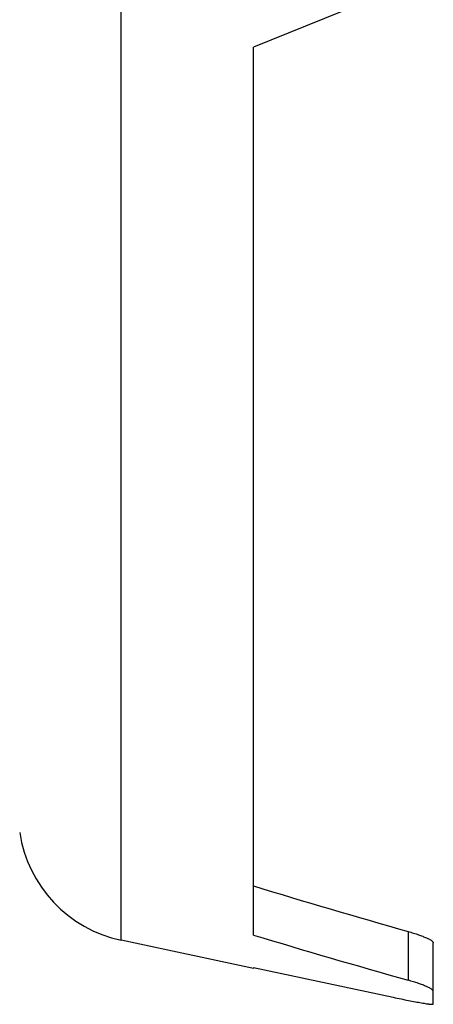
# Model space of a CAD drawing. Units: inches. Extents: x 0 to 11, y 0 to 8.5.
# Drawn here: x 5.5 to 5.9, y 4.8 to 5.7 of the extents above; entities that cross this region are included whole.
import ezdxf

# ---------------------------------------------------------------- set-up
doc = ezdxf.new("R2010")
doc.units = ezdxf.units.IN
doc.header["$LTSCALE"] = 0.605
doc.header["$MEASUREMENT"] = 0
doc.layers.add('ALL_ASSEMBLY_MEMBERS', color=7, linetype='CONTINUOUS')

msp = doc.modelspace()

# ---------------------------------------------------------------- linework, layer by layer
at = {"layer": 'ALL_ASSEMBLY_MEMBERS', "color": 7, "linetype": 'Continuous'}
for p, q in [((5.62407, 4.81792), (5.62407, 7.86519)), ((5.91128, 5.77418), (5.7563, 5.71156)), ((5.7563, 4.82317), (5.7563, 5.71156)), ((5.7563, 4.78982), (5.62407, 4.81792)), ((5.91128, 4.82664), (5.91128, 4.77792)), ((5.9363, 4.75411), (5.9363, 4.81543)), ((5.7563, 4.79063), (5.7563, 4.78982)), ((5.7563, 4.79063), (5.8963, 4.76085))]:
    msp.add_line(p, q, dxfattribs=at)
msp.add_arc((5.6511, 4.94508), 0.13, 188.54578, 258, dxfattribs=at)
for centre, major_axis, start_param, end_param in [((9.55876, 6.34156), (5.72223, 0), -2.297632, -2.261947), ((9.64528, 6.34156), (5.88667, 0), -2.29247, -2.257917)]:
    msp.add_ellipse(centre, major_axis=major_axis, ratio=0.343594, start_param=start_param, end_param=end_param, dxfattribs=at)
for points, knots in [([(5.91128, 4.82664), (5.91305, 4.82613), (5.91644, 4.82512), (5.92125, 4.82354), (5.92552, 4.82197), (5.92869, 4.82066), (5.93089, 4.81963), (5.93228, 4.81893), (5.93347, 4.81825), (5.93446, 4.81762), (5.93525, 4.81702), (5.93575, 4.81653), (5.93604, 4.81615), (5.93622, 4.81584), (5.9363, 4.81559), (5.9363, 4.81543)], [0, 0, 0, 0, 0.19749, 0.380513, 0.544895, 0.687497, 0.749773, 0.805627, 0.854807, 0.897104, 0.932404, 0.960836, 0.972628, 0.982949, 1, 1, 1, 1]), ([(5.9363, 4.76689), (5.9363, 4.76705), (5.93622, 4.7673), (5.93604, 4.7676), (5.93575, 4.76797), (5.93524, 4.76844), (5.93446, 4.76903), (5.93347, 4.76965), (5.93228, 4.77031), (5.93089, 4.77101), (5.92869, 4.77201), (5.92552, 4.77331), (5.92124, 4.77485), (5.91643, 4.77642), (5.91305, 4.77742), (5.91128, 4.77792)], [0, 0, 0, 0, 0.016635, 0.026776, 0.038411, 0.06659, 0.101708, 0.143886, 0.193003, 0.248842, 0.311146, 0.453924, 0.618612, 0.802038, 1, 1, 1, 1]), ([(5.8963, 4.76085), (5.89886, 4.76031), (5.90391, 4.75925), (5.91126, 4.75776), (5.91806, 4.75643), (5.92328, 4.75547), (5.92698, 4.75484), (5.92934, 4.75447), (5.93111, 4.75421), (5.93236, 4.75406), (5.93317, 4.75397), (5.93389, 4.7539), (5.93451, 4.75386), (5.93504, 4.75384), (5.93548, 4.75384), (5.93579, 4.75387), (5.93598, 4.7539), (5.93609, 4.75393), (5.93618, 4.75396), (5.93625, 4.754), (5.93629, 4.75405), (5.9363, 4.75409), (5.9363, 4.75411)], [0, 0, 0, 0, 0.19315, 0.379683, 0.552051, 0.703765, 0.769962, 0.828734, 0.879439, 0.901613, 0.921589, 0.939312, 0.954728, 0.967803, 0.978536, 0.986946, 0.990297, 0.993099, 0.995379, 0.997197, 0.998666, 1, 1, 1, 1])]:
    msp.add_open_spline(points, degree=3, knots=knots, dxfattribs=at)

doc.saveas('drawing.dxf')
